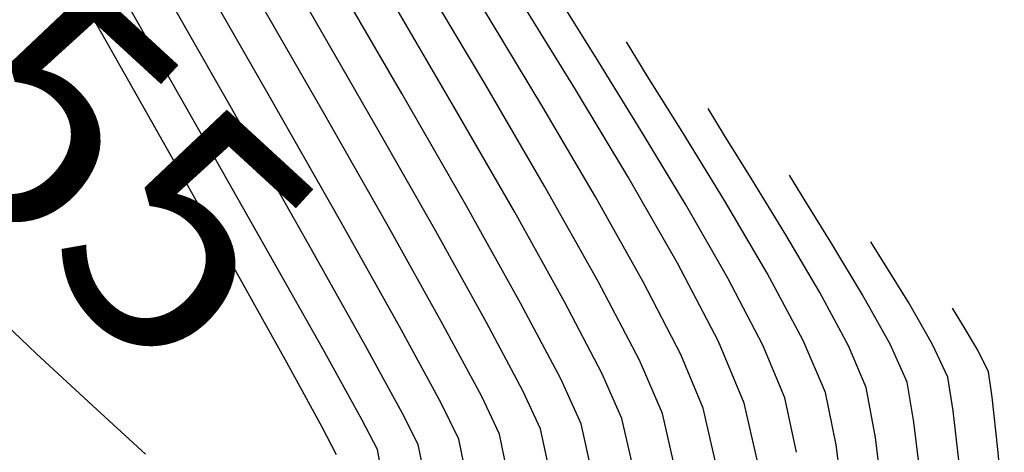
# Model space of a CAD drawing. Units: metres. Extents: x 751400 to 754535, y 8571653 to 8573688.
# Drawn here: x 751820 to 751830, y 8571724 to 8571728 of the extents above; entities that cross this region are included whole.
import ezdxf

# ---------------------------------------------------------------- set-up
doc = ezdxf.new("R2010")
doc.units = ezdxf.units.M
doc.layers.add('CONT-MJR', color=30, linetype='Continuous')
doc.layers.add('CONT-MNR', color=124, linetype='Continuous')
doc.styles.add('Luzmily', font='romans.shx', dxfattribs={"height": 2.5})

msp = doc.modelspace()

# ---------------------------------------------------------------- linework, layer by layer
at = {"layer": 'CONT-MJR', "extrusion": (0.8533787509581249, 0.5212913843649738, 0), "elevation": 5109959.462692575}
msp.add_lwpolyline([(6923010.603745403, 1145), (6923011.548630894, 1145)], dxfattribs=at)
at = {"layer": 'CONT-MJR'}
for points, elevation in [([(751823.3062045618, 8571727.049213387), (751822.5627325481, 8571728.34446593)], 1150), ([(751826.6228687717, 8571725.27776881), (751826.1307078425, 8571726.153946038)], 1145), ([(751824.5543404166, 8571724.836923739), (751823.9873242402, 8571725.851210989)], 1150), ([(751828.8889141604, 8571725.14470415), (751828.57243519, 8571725.670347331)], 1140), ([(751827.0110296124, 8571724.526095795), (751826.6228687717, 8571725.27776881)], 1145), ([(751829.4183207098, 8571723.829285333), (751829.3474562921, 8571724.240280826)], 1140)]:
    msp.add_lwpolyline(points, dxfattribs=dict(at, elevation=elevation))
at = {"layer": 'CONT-MJR', "extrusion": (0.8565492450998199, 0.5160652969527488, 0), "elevation": 5067546.519864687}
msp.add_lwpolyline([(6954115.265663098, 1145.000000000001), (6954116.320492486, 1145.000000000001)], dxfattribs=at)
at = {"layer": 'CONT-MJR', "extrusion": (0.8623175622042477, 0.5063678721188021, 0), "elevation": 4988759.609192178}
msp.add_lwpolyline([(7010849.402943297, 1145), (7010850.477710528, 1145)], dxfattribs=at)
at = {"layer": 'CONT-MJR', "extrusion": (0.8693204779740794, 0.4942488306257468, 0), "elevation": 4890141.466418602}
msp.add_lwpolyline([(7079988.687466118, 1150), (7079990.065556739, 1150)], dxfattribs=at)
at = {"layer": 'CONT-MJR', "extrusion": (0.8524529603887743, 0.5228039310529472, 0), "elevation": 5122230.365303515}
msp.add_lwpolyline([(6913934.513226961, 1140), (6913934.823809163, 1140)], dxfattribs=at)
at = {"layer": 'CONT-MJR', "extrusion": (0.8490984350646399, 0.5282346519973671, 0), "elevation": 5166258.990784422}
msp.add_lwpolyline([(6881096.948173339, 1140), (6881097.471229967, 1140)], dxfattribs=at)
at = {"layer": 'CONT-MJR', "extrusion": (0.8741773106605558, 0.4856068672560943, 0), "elevation": 4819720.350687969}
msp.add_lwpolyline([(7128113.780648261, 1140), (7128114.363260702, 1140)], dxfattribs=at)
at = {"layer": 'CONT-MJR', "extrusion": (0.8802297900944903, 0.4745476968969609, 0), "elevation": 4729470.649451588}
msp.add_lwpolyline([(7188310.097864782, 1150.000000000001), (7188310.943220285, 1150.000000000001)], dxfattribs=at)
at = {"layer": 'CONT-MJR', "extrusion": (0.9137994576182452, 0.4061656697169284, 0), "elevation": 4168561.366609531}
msp.add_lwpolyline([(7527469.691199358, 1140), (7527470.123588266, 1140)], dxfattribs=at)
at = {"layer": 'CONT-MJR', "extrusion": (0.922070998537932, 0.3870207664392974, 0), "elevation": 4010673.278583981}
msp.add_lwpolyline([(7612765.326892357, 1145), (7612765.926930783, 1145)], dxfattribs=at)
at = {"layer": 'CONT-MJR', "extrusion": (0.9037188271685775, 0.428126478299405, 0), "elevation": 4349220.415834018}
msp.add_lwpolyline([(7424551.844734556, 1150.000000000001), (7424552.273476249, 1150.000000000001)], dxfattribs=at)
at = {"layer": 'CONT-MJR', "extrusion": (0.9756751484853907, 0.2192213598808545, 0), "elevation": 2612644.143044513}
msp.add_lwpolyline([(8198400.822415899, 1145.000000000001), (8198401.469292495, 1145.000000000001)], dxfattribs=at)
at = {"layer": 'CONT-MJR', "extrusion": (0.9928121455303196, 0.1196830969163312, 0), "elevation": 1772315.831676179}
msp.add_lwpolyline([(8420129.433132878, 1140), (8420130.252708713, 1140)], dxfattribs=at)
at = {"layer": 'CONT-MJR', "extrusion": (0.9794757215444662, 0.2015621762755787, 0), "elevation": 2464129.755037969}
msp.add_lwpolyline([(8244255.270278197, 1150), (8244255.74997496, 1150)], dxfattribs=at)
at = {"layer": 'CONT-MNR'}
for points, elevation in [([(751821.1179331668, 8571727.69179753), (751820.4718965384, 8571728.82709732)], 1154), ([(751824.9859543741, 8571727.32603896), (751824.3635549796, 8571728.37239018)], 1146), ([(751826.1629343587, 8571727.546569066), (751825.8162703984, 8571728.101845805)], 1143), ([(751821.7847947584, 8571726.511218157), (751821.1179331668, 8571727.69179753)], 1154), ([(751826.5952421152, 8571726.848310318), (751826.1629343587, 8571727.546569066)], 1143), ([(751825.2950353585, 8571725.996507447), (751824.6984513083, 8571727.034522953)], 1147), ([(751823.196928438, 8571725.610419586), (751822.5104144716, 8571726.82181197)], 1152), ([(751827.0583949466, 8571726.079786943), (751826.5952421152, 8571726.848310318)], 1143), ([(751827.7482290865, 8571726.33022347), (751827.4613739003, 8571726.789904257)], 1141), ([(751828.0956363904, 8571725.763828617), (751827.7482290865, 8571726.33022347)], 1141), ([(751824.1050979126, 8571724.815182654), (751823.4949051893, 8571725.90284514)], 1151), ([(751828.4461403535, 8571725.166962551), (751828.0956363904, 8571725.763828617)], 1141), ([(751823.7548264444, 8571724.615852593), (751823.196928438, 8571725.610419586)], 1152), ([(751827.3986592557, 8571724.661562601), (751826.9769848471, 8571725.46982341)], 1144), ([(751828.2740232381, 8571724.672763973), (751827.9016894553, 8571725.36563725)], 1142), ([(751820.3557502306, 8571724.532472923), (751819.7142149908, 8571725.144631617)], 1156), ([(751825.7715097528, 8571724.275516784), (751825.3555653973, 8571725.058730245)], 1148), ([(751826.1963225065, 8571724.334561879), (751825.8109004913, 8571725.070653638)], 1147), ([(751829.9202321013, 8571724.836390592), (751829.8162422933, 8571725.004435597)], 1138), ([(751830.0794930479, 8571724.570938459), (751829.9202321013, 8571724.836390592)], 1138), ([(751820.9790130596, 8571723.95877435), (751820.3557502306, 8571724.532472923)], 1156), ([(751825.980737335, 8571723.812339924), (751825.7715097528, 8571724.275516784)], 1148), ([(751825.5598974654, 8571723.758847311), (751825.3790971945, 8571724.15303619)], 1149), ([(751828.614077639, 8571723.594136938), (751828.505776553, 8571724.133295601)], 1142), ([(751829.0216526971, 8571723.670879276), (751828.9266164225, 8571724.186788213)], 1141), ([(751823.8765379869, 8571723.54487686), (751823.7148865666, 8571723.856869781)], 1153), ([(751824.7973998914, 8571723.267082512), (751824.7182177261, 8571723.651862087)], 1151), ([(751823.9294495273, 8571723.263924979), (751823.8765379869, 8571723.54487686)], 1153), ([(751830.3523017392, 8571722.867090266), (751830.2852364535, 8571723.55023292)], 1138)]:
    msp.add_lwpolyline(points, dxfattribs=dict(at, elevation=elevation))
at = {"layer": 'CONT-MNR', "extrusion": (0.8678884761422716, 0.4967590894784372, 0), "elevation": 4910581.706692992}
msp.add_lwpolyline([(7065828.46773026, 1151.000000000001), (7065830.089972898, 1151.000000000001)], dxfattribs=at)
at = {"layer": 'CONT-MNR', "extrusion": (0.8645076592969004, 0.5026196444797938, 0), "elevation": 4958276.207514407}
msp.add_lwpolyline([(7032442.260277986, 1148), (7032443.646920834, 1148)], dxfattribs=at)
at = {"layer": 'CONT-MNR', "extrusion": (0.8691040848265468, 0.494629244725593, 0), "elevation": 4893238.376380879}
msp.add_lwpolyline([(7077849.752764139, 1153), (7077851.416937011, 1153)], dxfattribs=at)
at = {"layer": 'CONT-MNR', "extrusion": (0.8687872490624171, 0.4951855368107572, 0), "elevation": 4897768.958260316}
msp.add_lwpolyline([(7074715.331830556, 1152.000000000001), (7074716.883331335, 1152.000000000001)], dxfattribs=at)
at = {"layer": 'CONT-MNR', "extrusion": (0.8631095596923546, 0.5050167204832626, 0), "elevation": 4977772.560298651}
msp.add_lwpolyline([(7018655.50297996, 1147), (7018656.745669048, 1147)], dxfattribs=at)
at = {"layer": 'CONT-MNR', "extrusion": (0.8665590352946555, 0.49907458195063, 0), "elevation": 4929430.772627791}
msp.add_lwpolyline([(7052691.217621113, 1149.000000000001), (7052692.582450725, 1149.000000000001)], dxfattribs=at)
at = {"layer": 'CONT-MNR', "extrusion": (0.8502366230364408, 0.5264006884946002, 0), "elevation": 5151393.066415944}
msp.add_lwpolyline([(6892234.760832703, 1144), (6892235.721587642, 1144)], dxfattribs=at)
at = {"layer": 'CONT-MNR', "extrusion": (0.8536404434603396, 0.5208627393938203, 0), "elevation": 5106483.064582209}
msp.add_lwpolyline([(6925574.688633945, 1142), (6925575.096201334, 1142)], dxfattribs=at)
at = {"layer": 'CONT-MNR', "extrusion": (0.8483674633522222, 0.5294078268455387, 0), "elevation": 5175764.857837926}
msp.add_lwpolyline([(6873951.034700539, 1142), (6873951.715940549, 1142)], dxfattribs=at)
at = {"layer": 'CONT-MNR', "extrusion": (0.8638758453278567, 0.5037047983284267, 0), "elevation": 4967103.629368658}
msp.add_lwpolyline([(7026209.108966975, 1146), (7026210.336773375, 1146)], dxfattribs=at)
at = {"layer": 'CONT-MNR', "extrusion": (0.8694223522985037, 0.4940696037237429, 0), "elevation": 4888681.371500991}
msp.add_lwpolyline([(7080996.961511632, 1151), (7080998.45229713, 1151)], dxfattribs=at)
at = {"layer": 'CONT-MNR', "extrusion": (0.8675639208316996, 0.4973256913443428, 0), "elevation": 4915195.656478358}
msp.add_lwpolyline([(7062618.495471245, 1148.000000000001), (7062619.822182379, 1148.000000000001)], dxfattribs=at)
at = {"layer": 'CONT-MNR', "extrusion": (0.8564888698476326, 0.5161654926737403, 0), "elevation": 5068360.360554078}
msp.add_lwpolyline([(6953521.351105541, 1144), (6953522.40082054, 1144)], dxfattribs=at)
at = {"layer": 'CONT-MNR', "extrusion": (0.8536404434149247, 0.5208627394682507, 0), "elevation": 5106483.42526166}
msp.add_lwpolyline([(6925573.746626789, 1141), (6925574.070795898, 1141)], dxfattribs=at)
at = {"layer": 'CONT-MNR', "extrusion": (0.869916905163021, 0.4931983151954105, 0), "elevation": 4881583.935383504}
msp.add_lwpolyline([(7085891.342676711, 1153), (7085892.831012595, 1153)], dxfattribs=at)
at = {"layer": 'CONT-MNR', "extrusion": (0.8692004811271695, 0.4944598301260648, 0), "elevation": 4891860.282262365}
msp.add_lwpolyline([(7078801.184858688, 1149), (7078802.450419406, 1149)], dxfattribs=at)
at = {"layer": 'CONT-MNR', "extrusion": (0.8524254766496857, 0.5228487417586047, 0), "elevation": 5122593.09629173}
msp.add_lwpolyline([(6913665.678181336, 1142), (6913666.513574038, 1142)], dxfattribs=at)
at = {"layer": 'CONT-MNR', "extrusion": (0.872068846188457, 0.4893832113053467, 0), "elevation": 4850499.40289643}
msp.add_lwpolyline([(7107205.406991056, 1154), (7107206.68910885, 1154)], dxfattribs=at)
at = {"layer": 'CONT-MNR', "extrusion": (0.8675375769033205, 0.4973716444075953, 0), "elevation": 4915571.346200521}
msp.add_lwpolyline([(7062356.524118133, 1144), (7062357.557156739, 1144)], dxfattribs=at)
at = {"layer": 'CONT-MNR', "extrusion": (0.8714574135173356, 0.4904711779765204, 0), "elevation": 4859368.675298735}
msp.add_lwpolyline([(7101144.482999353, 1146), (7101145.610768958, 1146)], dxfattribs=at)
at = {"layer": 'CONT-MNR', "extrusion": (0.8728206998322914, 0.4880410084657532, 0), "elevation": 4839562.074950129}
msp.add_lwpolyline([(7114657.45981066, 1148.000000000001), (7114658.61983136, 1148.000000000001)], dxfattribs=at)
at = {"layer": 'CONT-MNR', "extrusion": (0.8675375767871468, 0.4973716446102304, 0), "elevation": 4915571.721854996}
msp.add_lwpolyline([(7062356.12860493, 1143), (7062357.011645189, 1143)], dxfattribs=at)
at = {"layer": 'CONT-MNR', "extrusion": (0.8623088393753311, 0.5063827263396428, 0), "elevation": 4988881.505401887}
msp.add_lwpolyline([(7010761.888891023, 1142), (7010762.75913665, 1142)], dxfattribs=at)
at = {"layer": 'CONT-MNR', "extrusion": (0.8735550203385282, 0.4867254117480961, 0), "elevation": 4828837.625937579}
msp.add_lwpolyline([(7121940.741057723, 1147), (7121941.800926634, 1147)], dxfattribs=at)
at = {"layer": 'CONT-MNR', "extrusion": (0.8737184886599827, 0.4864319094937296, 0), "elevation": 4826443.896521157}
msp.add_lwpolyline([(7123562.816783763, 1149.000000000001), (7123563.893843199, 1149.000000000001)], dxfattribs=at)
at = {"layer": 'CONT-MNR', "extrusion": (0.8512500160481888, 0.5247603359419978, 0), "elevation": 5138096.080686324}
msp.add_lwpolyline([(6902151.328673155, 1139), (6902151.607239773, 1139)], dxfattribs=at)
at = {"layer": 'CONT-MNR', "extrusion": (0.8713703753444545, 0.4906257932192974, 0), "elevation": 4860625.734704134}
msp.add_lwpolyline([(7100282.959869966, 1153), (7100284.170760139, 1153)], dxfattribs=at)
at = {"layer": 'CONT-MNR', "extrusion": (0.8512555111448014, 0.5247514218614401, 0), "elevation": 5138023.803008758}
msp.add_lwpolyline([(6902204.668586455, 1139), (6902205.132998017, 1139)], dxfattribs=at)
at = {"layer": 'CONT-MNR', "extrusion": (0.8736829181490898, 0.4864957949813041, 0), "elevation": 4826962.75854609}
msp.add_lwpolyline([(7123210.528021931, 1154.000000000001), (7123211.612908229, 1154.000000000001)], dxfattribs=at)
at = {"layer": 'CONT-MNR', "extrusion": (0.8855017390499615, 0.4646360620308047, 0), "elevation": 4648476.050069388}
msp.add_lwpolyline([(7240951.181360771, 1146), (7240952.099195109, 1146)], dxfattribs=at)
at = {"layer": 'CONT-MNR', "extrusion": (0.8865969390457755, 0.4625428279355994, 0), "elevation": 4631358.024950921}
msp.add_lwpolyline([(7251912.229352849, 1143), (7251913.008625159, 1143)], dxfattribs=at)
at = {"layer": 'CONT-MNR', "extrusion": (0.880869777687494, 0.4733586745342113, 0), "elevation": 4719763.419715724}
msp.add_lwpolyline([(7194688.499853185, 1141), (7194689.125478487, 1141)], dxfattribs=at)
at = {"layer": 'CONT-MNR', "extrusion": (0.8663566947810959, 0.4994257476422046, 0), "elevation": 4932292.599960573}
msp.add_lwpolyline([(7050687.953616978, 1139), (7050688.448351366, 1139)], dxfattribs=at)
at = {"layer": 'CONT-MNR', "extrusion": (0.8827765175638407, 0.4697931672958412, 0), "elevation": 4690631.22901667}
msp.add_lwpolyline([(7213714.371235682, 1149.000000000001), (7213715.170721957, 1149.000000000001)], dxfattribs=at)
at = {"layer": 'CONT-MNR', "extrusion": (0.8779224406524516, 0.4788028698732316, 0), "elevation": 4764209.694561956}
msp.add_lwpolyline([(7165333.139823874, 1151.000000000001), (7165334.031185583, 1151.000000000001)], dxfattribs=at)
at = {"layer": 'CONT-MNR', "extrusion": (0.9226901509573022, 0.3855423262449808, 0), "elevation": 3998466.401913062}
msp.add_lwpolyline([(7619183.94924944, 1144), (7619184.637727824, 1144)], dxfattribs=at)
at = {"layer": 'CONT-MNR', "extrusion": (0.9188039278738727, 0.3947142537628247, 0), "elevation": 4074164.678929611}
msp.add_lwpolyline([(7578976.374708053, 1142.000000000001), (7578976.961850049, 1142.000000000001)], dxfattribs=at)
at = {"layer": 'CONT-MNR', "extrusion": (0.9071396244268858, 0.4208297776947928, 0), "elevation": 4289251.402654864}
msp.add_lwpolyline([(7459358.402288047, 1139.000000000001), (7459358.773763912, 1139.000000000001)], dxfattribs=at)
at = {"layer": 'CONT-MNR', "extrusion": (0.8746168049067077, 0.4848148559757447, 0), "elevation": 4813256.722499358}
msp.add_lwpolyline([(7132478.42618617, 1153), (7132479.258042228, 1153)], dxfattribs=at)
at = {"layer": 'CONT-MNR', "extrusion": (0.8768328567969751, 0.4807953215675621, 0), "elevation": 4780468.863819735}
msp.add_lwpolyline([(7154495.643213876, 1152), (7154496.43863107, 1152)], dxfattribs=at)
at = {"layer": 'CONT-MNR', "extrusion": (0.9226901512753826, 0.3855423254837422, 0), "elevation": 3998466.804555545}
msp.add_lwpolyline([(7619183.839653781, 1143.000000000001), (7619184.428164346, 1143.000000000001)], dxfattribs=at)
at = {"layer": 'CONT-MNR', "extrusion": (0.9188039275873421, 0.3947142544298016, 0), "elevation": 4074165.092214951}
msp.add_lwpolyline([(7578976.254788266, 1141), (7578976.721786615, 1141)], dxfattribs=at)
at = {"layer": 'CONT-MNR', "extrusion": (0.8979212829768203, 0.4401560741115145, 0), "elevation": 4447980.86506844}
msp.add_lwpolyline([(7365811.098772148, 1138), (7365811.347872387, 1138)], dxfattribs=at)
at = {"layer": 'CONT-MNR', "extrusion": (0.8764976533554177, 0.4814061317250188, 0), "elevation": 4785451.750092204}
msp.add_lwpolyline([(7151163.423973242, 1154.000000000001), (7151164.188190117, 1154.000000000001)], dxfattribs=at)
at = {"layer": 'CONT-MNR', "extrusion": (0.9176372678518954, 0.3974189787230965, 0), "elevation": 4096470.077135117}
msp.add_lwpolyline([(7566943.070168646, 1146.000000000001), (7566943.670072829, 1146.000000000001)], dxfattribs=at)
at = {"layer": 'CONT-MNR', "extrusion": (0.9160240833490174, 0.4011232712329121, 0), "elevation": 4127009.00751032}
msp.add_lwpolyline([(7550330.431320227, 1147), (7550330.943020028, 1147)], dxfattribs=at)
at = {"layer": 'CONT-MNR', "extrusion": (0.98937008005431, 0.1454195471500588, 0), "elevation": 1990334.567287324}
msp.add_lwpolyline([(8371276.535108379, 1138), (8371276.798020189, 1138)], dxfattribs=at)
at = {"layer": 'CONT-MNR', "extrusion": (0.9872712029905667, 0.159045816498138, 0), "elevation": 2105556.768889993}
msp.add_lwpolyline([(8343040.822379129, 1139), (8343041.1758509, 1139)], dxfattribs=at)
at = {"layer": 'CONT-MNR', "extrusion": (0.8982195185400877, 0.4395471493635389, 0), "elevation": 4442980.332732067}
msp.add_lwpolyline([(7368827.079920598, 1151.000000000001), (7368827.503841599, 1151.000000000001)], dxfattribs=at)
at = {"layer": 'CONT-MNR', "extrusion": (0.9745081521436325, 0.2243520924921426, 0), "elevation": 2655746.409237356}
msp.add_lwpolyline([(8184540.230953139, 1144), (8184540.831931302, 1144)], dxfattribs=at)
at = {"layer": 'CONT-MNR', "extrusion": (0.977427057374957, 0.2112731585207464, 0), "elevation": 2545832.333019827}
msp.add_lwpolyline([(8219393.374385932, 1143), (8219393.949782719, 1143)], dxfattribs=at)
at = {"layer": 'CONT-MNR', "extrusion": (0.9942420335685817, 0.1071577280713417, 0), "elevation": 1666027.692990514}
msp.add_lwpolyline([(8441803.428510115, 1138.000000000001), (8441803.968535617, 1138.000000000001)], dxfattribs=at)
at = {"layer": 'CONT-MNR', "extrusion": (0.675642269981564, 0.7372296270594118, 0), "elevation": 6827290.890263585}
msp.add_lwpolyline([(5237153.651844142, 1156), (5237154.333188419, 1156)], dxfattribs=at)
at = {"layer": 'CONT-MNR', "extrusion": (0.8943143211613699, 0.4474392639964426, 0), "elevation": 4507692.934177477}
msp.add_lwpolyline([(7329419.4607853, 1152), (7329419.818640676, 1152)], dxfattribs=at)
at = {"layer": 'CONT-MNR', "extrusion": (0.9753078830134914, 0.2208495717264174, 0), "elevation": 2626324.183104404}
msp.add_lwpolyline([(8194028.701933534, 1146), (8194029.277789876, 1146)], dxfattribs=at)
at = {"layer": 'CONT-MNR', "extrusion": (0.9934332670828341, 0.1144130405728583, 0), "elevation": 1727609.758333473}
msp.add_lwpolyline([(8429415.862775756, 1139), (8429416.586799707, 1139)], dxfattribs=at)
at = {"layer": 'CONT-MNR', "extrusion": (0.9768107532094216, 0.2141045361837126, 0), "elevation": 2569636.653662372}
msp.add_lwpolyline([(8211982.113046498, 1148.000000000001), (8211982.640538264, 1148.000000000001)], dxfattribs=at)
at = {"layer": 'CONT-MNR', "extrusion": (0.974833314195277, 0.2229349894813565, 0), "elevation": 2643842.592615486}
msp.add_lwpolyline([(8188393.06873072, 1147.000000000001), (8188393.573568862, 1147.000000000001)], dxfattribs=at)
at = {"layer": 'CONT-MNR', "extrusion": (0.8871465262667464, 0.4614878556721132, 0), "elevation": 4622723.860541644}
msp.add_lwpolyline([(7257417.325086479, 1154.000000000001), (7257417.645279359, 1154.000000000001)], dxfattribs=at)
at = {"layer": 'CONT-MNR', "extrusion": (0.976810753191611, 0.2141045362649701, 0), "elevation": 2569636.231811578}
msp.add_lwpolyline([(8211982.220801515, 1149.000000000001), (8211982.678176071, 1149.000000000001)], dxfattribs=at)
at = {"layer": 'CONT-MNR', "extrusion": (0.992555258141958, 0.1217951539871414, 0), "elevation": 1790226.253095076}
msp.add_lwpolyline([(8416339.327128509, 1141), (8416340.26940692, 1141)], dxfattribs=at)
at = {"layer": 'CONT-MNR', "extrusion": (0.9794757214568944, 0.2015621767011267, 0), "elevation": 2464128.912650764}
msp.add_lwpolyline([(8244255.507777755, 1152), (8244255.813765751, 1152)], dxfattribs=at)
at = {"layer": 'CONT-MNR', "extrusion": (0.9917334022392255, 0.1283154662658042, 0), "elevation": 1845498.259023295}
msp.add_lwpolyline([(8404392.468617395, 1142), (8404393.363900324, 1142)], dxfattribs=at)

# ---------------------------------------------------------------- texts
at = {"layer": 'CONT-MJR', "insert": (751817.8650518808, 8571731.15284347, 1155), "char_height": 2.5, "width": 11.30952380952381, "attachment_point": 1, "rotation": 317.401899956765, "style": 'Luzmily'}
msp.add_mtext('\\Fromans.shx;\\W1.0000000000;\\T1.0000000000;\\o\\l1155', dxfattribs=at)

doc.saveas('drawing.dxf')
